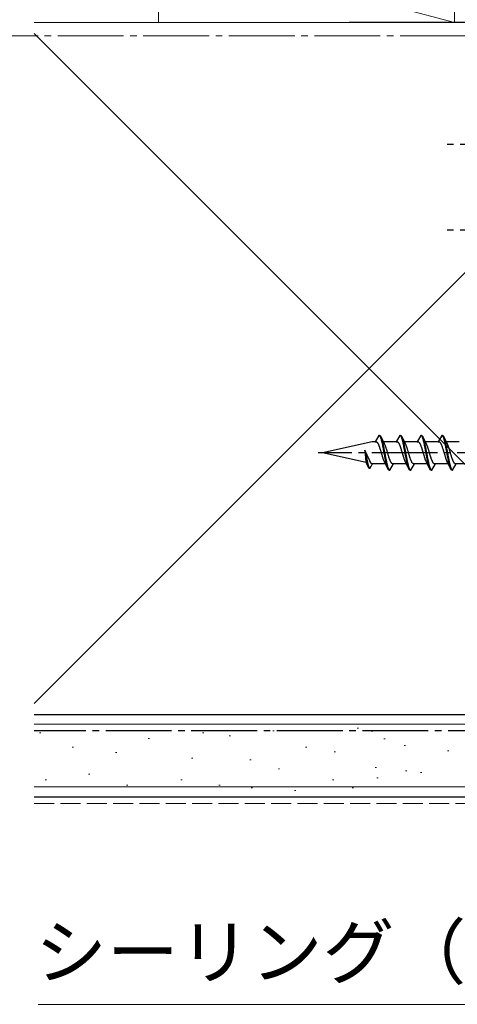
# Model space of a CAD drawing. Extents: x 105 to 1155, y 126 to 1689.
# Drawn here: x 286 to 353, y 558 to 707 of the extents above; entities that cross this region are included whole.
import ezdxf

# ---------------------------------------------------------------- set-up
doc = ezdxf.new("R2010")
doc.units = 0
doc.linetypes.add('YCENTER_1', pattern=[13, 10, -1, 1, -1])
doc.linetypes.add('YHIDDEN_1', pattern=[4, 3, -1])
for name, color, linetype, lineweight in [('YKK_12', 2, 'CONTINUOUS', 13), ('YKK_13', 4, 'CONTINUOUS', 30), ('YKK_D', 6, 'CONTINUOUS', 13), ('YSS_K', 3, 'CONTINUOUS', 13), ('YSS_KE', 3, 'CONTINUOUS', 30)]:
    doc.layers.add(name, color=color, linetype=linetype, lineweight=lineweight)
doc.styles.add('text-b', font='txt')

msp = doc.modelspace()

# ---------------------------------------------------------------- linework, layer by layer
at = {"layer": 'YKK_12', "linetype": 'YCENTER_1'}
msp.add_line((1043.14, 704.94, 0), (245.16, 704.94, 0), dxfattribs=at)
at = {"layer": 'YKK_13', "linetype": 'YCENTER_1'}
for p, q in [((456.28, 688.44), (351.28, 688.44)), ((456.28, 675.44), (351.28, 675.44)), ((453.84, 641.64), (331.69, 641.64))]:
    msp.add_line(p, q, dxfattribs=at)
at = {"layer": 'YKK_13'}
for p, q in [((340.94, 644.29), (340.38, 643.32)), ((340.97, 644.29), (340.94, 644.29)), ((340.94, 644.29), (341.04, 644.29)), ((340.99, 644.29), (340.97, 644.29)), ((341.01, 644.28), (340.99, 644.29)), ((341.03, 644.26), (341.01, 644.28)), ((341.05, 644.24), (341.03, 644.26)), ((341.04, 644.29), (341.06, 644.29)), ((341.08, 644.21), (341.05, 644.24)), ((341.06, 644.29), (341.08, 644.28)), ((341.08, 644.28), (341.11, 644.26)), ((341.1, 644.18), (341.08, 644.21)), ((341.12, 644.14), (341.1, 644.18)), ((341.11, 644.26), (341.13, 644.24)), ((341.14, 644.1), (341.12, 644.14)), ((341.13, 644.24), (341.15, 644.22)), ((341.17, 644.05), (341.14, 644.1)), ((341.15, 644.22), (341.17, 644.19)), ((341.17, 644.19), (341.19, 644.15)), ((341.19, 644), (341.17, 644.05)), ((341.19, 644.15), (341.22, 644.11)), ((341.22, 644.11), (341.24, 644.06)), ((341.23, 644.08), (341.51, 643.53)), ((341.24, 644.06), (341.26, 644.01)), ((344.12, 644.29), (343.56, 643.32)), ((344.15, 644.29), (344.12, 644.29)), ((344.12, 644.29), (344.22, 644.29)), ((344.17, 644.29), (344.15, 644.29)), ((344.19, 644.28), (344.17, 644.29)), ((344.21, 644.26), (344.19, 644.28)), ((344.23, 644.24), (344.21, 644.26)), ((344.22, 644.29), (344.24, 644.29)), ((344.26, 644.21), (344.23, 644.24)), ((344.24, 644.29), (344.26, 644.28)), ((344.26, 644.28), (344.29, 644.26)), ((344.28, 644.18), (344.26, 644.21)), ((344.3, 644.14), (344.28, 644.18)), ((344.29, 644.26), (344.31, 644.24)), ((344.32, 644.1), (344.3, 644.14)), ((344.31, 644.24), (344.33, 644.22)), ((344.35, 644.05), (344.32, 644.1)), ((344.33, 644.22), (344.35, 644.19)), ((344.35, 644.19), (344.37, 644.15)), ((344.37, 644), (344.35, 644.05)), ((344.37, 644.15), (344.4, 644.11)), ((344.4, 644.11), (344.42, 644.06)), ((344.41, 644.08), (344.69, 643.53)), ((344.42, 644.06), (344.44, 644.01)), ((347.3, 644.29), (346.74, 643.32)), ((347.33, 644.29), (347.3, 644.29)), ((347.3, 644.29), (347.4, 644.29)), ((347.35, 644.29), (347.33, 644.29)), ((347.37, 644.28), (347.35, 644.29)), ((347.39, 644.26), (347.37, 644.28)), ((347.41, 644.24), (347.39, 644.26)), ((347.4, 644.29), (347.42, 644.29)), ((347.44, 644.21), (347.41, 644.24)), ((347.42, 644.29), (347.44, 644.28)), ((347.44, 644.28), (347.47, 644.26)), ((347.46, 644.18), (347.44, 644.21)), ((347.48, 644.14), (347.46, 644.18)), ((347.47, 644.26), (347.49, 644.24)), ((347.5, 644.1), (347.48, 644.14)), ((347.49, 644.24), (347.51, 644.22)), ((347.53, 644.05), (347.5, 644.1)), ((347.51, 644.22), (347.53, 644.19)), ((347.53, 644.19), (347.55, 644.15)), ((347.55, 644), (347.53, 644.05)), ((347.55, 644.15), (347.58, 644.11)), ((347.58, 644.11), (347.6, 644.06)), ((347.59, 644.08), (347.87, 643.53)), ((347.6, 644.06), (347.62, 644.01)), ((350.48, 644.29), (349.92, 643.32)), ((350.51, 644.29), (350.48, 644.29)), ((350.48, 644.29), (350.58, 644.29)), ((350.53, 644.29), (350.51, 644.29)), ((350.55, 644.28), (350.53, 644.29)), ((350.57, 644.26), (350.55, 644.28)), ((350.59, 644.24), (350.57, 644.26)), ((350.58, 644.29), (350.6, 644.29)), ((350.62, 644.21), (350.59, 644.24)), ((350.6, 644.29), (350.62, 644.28)), ((350.62, 644.28), (350.65, 644.26)), ((350.64, 644.18), (350.62, 644.21)), ((350.66, 644.14), (350.64, 644.18)), ((350.65, 644.26), (350.67, 644.24)), ((350.68, 644.1), (350.66, 644.14)), ((350.67, 644.24), (350.69, 644.22)), ((350.71, 644.05), (350.68, 644.1)), ((350.69, 644.22), (350.71, 644.19)), ((350.71, 644.19), (350.73, 644.15)), ((350.73, 644), (350.71, 644.05)), ((350.73, 644.15), (350.76, 644.11)), ((350.76, 644.11), (350.78, 644.06)), ((350.77, 644.08), (351.05, 643.53)), ((350.78, 644.06), (350.8, 644.01)), ((339.89, 643.32), (332.34, 641.64)), ((340.38, 643.32), (339.89, 643.32)), ((340.38, 643.32), (340.51, 643.32)), ((340.51, 643.32), (340.54, 643.32)), ((340.54, 643.32), (340.56, 643.31)), ((340.56, 643.31), (340.58, 643.3)), ((340.58, 643.3), (340.6, 643.29)), ((340.6, 643.29), (340.62, 643.27)), ((340.62, 643.27), (340.65, 643.25)), ((340.65, 643.25), (340.67, 643.23)), ((340.67, 643.23), (340.69, 643.2)), ((340.69, 643.2), (340.71, 643.17)), ((340.71, 643.17), (340.73, 643.14)), ((340.73, 643.14), (340.76, 643.1)), ((340.76, 643.1), (340.78, 643.07)), ((340.78, 643.07), (340.8, 643.02)), ((340.8, 643.02), (340.82, 642.98)), ((340.82, 642.98), (340.85, 642.93)), ((340.85, 642.93), (340.87, 642.89)), ((340.87, 642.89), (340.89, 642.83)), ((340.89, 642.83), (340.91, 642.78)), ((340.91, 642.78), (340.93, 642.72)), ((340.93, 642.72), (340.96, 642.66)), ((340.96, 642.66), (340.98, 642.6)), ((340.98, 642.6), (341, 642.54)), ((341.21, 643.94), (341.19, 644)), ((341.23, 643.88), (341.21, 643.94)), ((341.25, 643.82), (341.23, 643.88)), ((341.28, 643.75), (341.25, 643.82)), ((341.26, 644.01), (341.28, 643.95)), ((341.28, 643.95), (341.31, 643.89)), ((341.3, 643.67), (341.28, 643.75)), ((341.32, 643.59), (341.3, 643.67)), ((341.31, 643.89), (341.33, 643.83)), ((341.34, 643.51), (341.32, 643.59)), ((341.33, 643.83), (341.35, 643.76)), ((341.36, 643.42), (341.34, 643.51)), ((341.35, 643.76), (341.37, 643.69)), ((341.39, 643.33), (341.36, 643.42)), ((341.37, 643.69), (341.39, 643.61)), ((341.39, 643.61), (341.42, 643.53)), ((341.41, 643.24), (341.39, 643.33)), ((341.43, 643.14), (341.41, 643.24)), ((341.42, 643.53), (341.44, 643.44)), ((341.45, 643.04), (341.43, 643.14)), ((341.44, 643.44), (341.46, 643.35)), ((341.47, 642.94), (341.45, 643.04)), ((341.46, 643.35), (341.48, 643.26)), ((341.5, 642.84), (341.47, 642.94)), ((341.48, 643.26), (341.5, 643.16)), ((341.5, 643.16), (341.53, 643.06)), ((341.52, 642.73), (341.5, 642.84)), ((341.51, 643.53), (341.62, 643.31)), ((341.54, 642.62), (341.52, 642.73)), ((341.53, 643.06), (341.55, 642.96)), ((341.56, 642.51), (341.54, 642.62)), ((341.55, 642.96), (341.57, 642.86)), ((341.57, 642.86), (341.59, 642.75)), ((341.59, 642.75), (341.61, 642.64)), ((341.61, 642.64), (341.64, 642.53)), ((343.56, 643.32), (341.62, 643.32)), ((341.62, 643.31), (341.7, 643.17)), ((341.7, 643.17), (341.76, 643.06)), ((341.78, 643.02), (341.76, 643.06)), ((341.8, 642.97), (341.78, 643.02)), ((341.82, 642.93), (341.8, 642.97)), ((341.85, 642.88), (341.82, 642.93)), ((341.87, 642.82), (341.85, 642.88)), ((341.89, 642.77), (341.87, 642.82)), ((341.91, 642.71), (341.89, 642.77)), ((341.93, 642.65), (341.91, 642.71)), ((341.96, 642.59), (341.93, 642.65)), ((341.98, 642.53), (341.96, 642.59)), ((343.56, 643.32), (343.69, 643.32)), ((343.69, 643.32), (343.72, 643.32)), ((343.72, 643.32), (343.74, 643.31)), ((343.74, 643.31), (343.76, 643.3)), ((343.76, 643.3), (343.78, 643.29)), ((343.78, 643.29), (343.8, 643.27)), ((343.8, 643.27), (343.83, 643.25)), ((343.83, 643.25), (343.85, 643.23)), ((343.85, 643.23), (343.87, 643.2)), ((343.87, 643.2), (343.89, 643.17)), ((343.89, 643.17), (343.91, 643.14)), ((343.91, 643.14), (343.94, 643.1)), ((343.94, 643.1), (343.96, 643.07)), ((343.96, 643.07), (343.98, 643.02)), ((343.98, 643.02), (344, 642.98)), ((344, 642.98), (344.03, 642.93)), ((344.03, 642.93), (344.05, 642.89)), ((344.05, 642.89), (344.07, 642.83)), ((344.07, 642.83), (344.09, 642.78)), ((344.09, 642.78), (344.11, 642.72)), ((344.11, 642.72), (344.14, 642.66)), ((344.14, 642.66), (344.16, 642.6)), ((344.16, 642.6), (344.18, 642.54)), ((344.39, 643.94), (344.37, 644)), ((344.41, 643.88), (344.39, 643.94)), ((344.43, 643.82), (344.41, 643.88)), ((344.46, 643.75), (344.43, 643.82)), ((344.44, 644.01), (344.46, 643.95)), ((344.46, 643.95), (344.49, 643.89)), ((344.48, 643.67), (344.46, 643.75)), ((344.5, 643.59), (344.48, 643.67)), ((344.49, 643.89), (344.51, 643.83)), ((344.52, 643.51), (344.5, 643.59)), ((344.51, 643.83), (344.53, 643.76)), ((344.54, 643.42), (344.52, 643.51)), ((344.53, 643.76), (344.55, 643.69)), ((344.57, 643.33), (344.54, 643.42)), ((344.55, 643.69), (344.57, 643.61)), ((344.57, 643.61), (344.6, 643.53)), ((344.59, 643.24), (344.57, 643.33)), ((344.61, 643.14), (344.59, 643.24)), ((344.6, 643.53), (344.62, 643.44)), ((344.63, 643.04), (344.61, 643.14)), ((344.62, 643.44), (344.64, 643.35)), ((344.65, 642.94), (344.63, 643.04)), ((344.64, 643.35), (344.66, 643.26)), ((344.68, 642.84), (344.65, 642.94)), ((344.66, 643.26), (344.68, 643.16)), ((344.68, 643.16), (344.71, 643.06)), ((344.7, 642.73), (344.68, 642.84)), ((344.69, 643.53), (344.8, 643.31)), ((344.72, 642.62), (344.7, 642.73)), ((344.71, 643.06), (344.73, 642.96)), ((344.74, 642.51), (344.72, 642.62)), ((344.73, 642.96), (344.75, 642.86)), ((344.75, 642.86), (344.77, 642.75)), ((344.77, 642.75), (344.79, 642.64)), ((344.79, 642.64), (344.82, 642.53)), ((346.74, 643.32), (344.8, 643.32)), ((344.8, 643.31), (344.88, 643.17)), ((344.88, 643.17), (344.94, 643.06)), ((344.96, 643.02), (344.94, 643.06)), ((344.98, 642.97), (344.96, 643.02)), ((345, 642.93), (344.98, 642.97)), ((345.03, 642.88), (345, 642.93)), ((345.05, 642.82), (345.03, 642.88)), ((345.07, 642.77), (345.05, 642.82)), ((345.09, 642.71), (345.07, 642.77)), ((345.11, 642.65), (345.09, 642.71)), ((345.14, 642.59), (345.11, 642.65)), ((345.16, 642.53), (345.14, 642.59)), ((346.74, 643.32), (346.87, 643.32)), ((346.87, 643.32), (346.9, 643.32)), ((346.9, 643.32), (346.92, 643.31)), ((346.92, 643.31), (346.94, 643.3)), ((346.94, 643.3), (346.96, 643.29)), ((346.96, 643.29), (346.98, 643.27)), ((346.98, 643.27), (347.01, 643.25)), ((347.01, 643.25), (347.03, 643.23)), ((347.03, 643.23), (347.05, 643.2)), ((347.05, 643.2), (347.07, 643.17)), ((347.07, 643.17), (347.09, 643.14)), ((347.09, 643.14), (347.12, 643.1)), ((347.12, 643.1), (347.14, 643.07)), ((347.14, 643.07), (347.16, 643.02)), ((347.16, 643.02), (347.18, 642.98)), ((347.18, 642.98), (347.21, 642.93)), ((347.21, 642.93), (347.23, 642.89)), ((347.23, 642.89), (347.25, 642.83)), ((347.25, 642.83), (347.27, 642.78)), ((347.27, 642.78), (347.29, 642.72)), ((347.29, 642.72), (347.32, 642.66)), ((347.32, 642.66), (347.34, 642.6)), ((347.34, 642.6), (347.36, 642.54)), ((347.57, 643.94), (347.55, 644)), ((347.59, 643.88), (347.57, 643.94)), ((347.61, 643.82), (347.59, 643.88)), ((347.64, 643.75), (347.61, 643.82)), ((347.62, 644.01), (347.64, 643.95)), ((347.64, 643.95), (347.67, 643.89)), ((347.66, 643.67), (347.64, 643.75)), ((347.68, 643.59), (347.66, 643.67)), ((347.67, 643.89), (347.69, 643.83)), ((347.7, 643.51), (347.68, 643.59)), ((347.69, 643.83), (347.71, 643.76)), ((347.72, 643.42), (347.7, 643.51)), ((347.71, 643.76), (347.73, 643.69)), ((347.75, 643.33), (347.72, 643.42)), ((347.73, 643.69), (347.75, 643.61)), ((347.75, 643.61), (347.78, 643.53)), ((347.77, 643.24), (347.75, 643.33)), ((347.79, 643.14), (347.77, 643.24)), ((347.78, 643.53), (347.8, 643.44)), ((347.81, 643.04), (347.79, 643.14)), ((347.8, 643.44), (347.82, 643.35)), ((347.83, 642.94), (347.81, 643.04)), ((347.82, 643.35), (347.84, 643.26)), ((347.86, 642.84), (347.83, 642.94)), ((347.84, 643.26), (347.86, 643.16)), ((347.86, 643.16), (347.89, 643.06)), ((347.88, 642.73), (347.86, 642.84)), ((347.87, 643.53), (347.98, 643.31)), ((347.9, 642.62), (347.88, 642.73)), ((347.89, 643.06), (347.91, 642.96)), ((347.92, 642.51), (347.9, 642.62)), ((347.91, 642.96), (347.93, 642.86)), ((347.93, 642.86), (347.95, 642.75)), ((347.95, 642.75), (347.97, 642.64)), ((347.97, 642.64), (348, 642.53)), ((349.92, 643.32), (347.98, 643.32)), ((347.98, 643.31), (348.06, 643.17)), ((348.06, 643.17), (348.12, 643.06)), ((348.14, 643.02), (348.12, 643.06)), ((348.16, 642.97), (348.14, 643.02)), ((348.18, 642.93), (348.16, 642.97)), ((348.21, 642.88), (348.18, 642.93)), ((348.23, 642.82), (348.21, 642.88)), ((348.25, 642.77), (348.23, 642.82)), ((348.27, 642.71), (348.25, 642.77)), ((348.29, 642.65), (348.27, 642.71)), ((348.32, 642.59), (348.29, 642.65)), ((348.34, 642.53), (348.32, 642.59)), ((349.92, 643.32), (350.05, 643.32)), ((350.05, 643.32), (350.08, 643.32)), ((350.08, 643.32), (350.1, 643.31)), ((350.1, 643.31), (350.12, 643.3)), ((350.12, 643.3), (350.14, 643.29)), ((350.14, 643.29), (350.16, 643.27)), ((350.16, 643.27), (350.19, 643.25)), ((350.19, 643.25), (350.21, 643.23)), ((350.21, 643.23), (350.23, 643.2)), ((350.23, 643.2), (350.25, 643.17)), ((350.25, 643.17), (350.27, 643.14)), ((350.27, 643.14), (350.3, 643.1)), ((350.3, 643.1), (350.32, 643.07)), ((350.32, 643.07), (350.34, 643.02)), ((350.34, 643.02), (350.36, 642.98)), ((350.36, 642.98), (350.39, 642.93)), ((350.39, 642.93), (350.41, 642.89)), ((350.41, 642.89), (350.43, 642.83)), ((350.43, 642.83), (350.45, 642.78)), ((350.45, 642.78), (350.47, 642.72)), ((350.47, 642.72), (350.5, 642.66)), ((350.5, 642.66), (350.52, 642.6)), ((350.52, 642.6), (350.54, 642.54)), ((350.75, 643.94), (350.73, 644)), ((350.77, 643.88), (350.75, 643.94)), ((350.79, 643.82), (350.77, 643.88)), ((350.82, 643.75), (350.79, 643.82)), ((350.8, 644.01), (350.82, 643.95)), ((350.82, 643.95), (350.85, 643.89)), ((350.84, 643.67), (350.82, 643.75)), ((350.86, 643.59), (350.84, 643.67)), ((350.85, 643.89), (350.87, 643.83)), ((350.88, 643.51), (350.86, 643.59)), ((350.87, 643.83), (350.89, 643.76)), ((350.9, 643.42), (350.88, 643.51)), ((350.89, 643.76), (350.91, 643.69)), ((350.93, 643.33), (350.9, 643.42)), ((350.91, 643.69), (350.93, 643.61)), ((350.93, 643.61), (350.96, 643.53)), ((350.95, 643.24), (350.93, 643.33)), ((350.97, 643.14), (350.95, 643.24)), ((350.96, 643.53), (350.98, 643.44)), ((350.99, 643.04), (350.97, 643.14)), ((350.98, 643.44), (351, 643.35)), ((351.01, 642.94), (350.99, 643.04)), ((351, 643.35), (351.02, 643.26)), ((351.04, 642.84), (351.01, 642.94)), ((351.02, 643.26), (351.04, 643.16)), ((351.04, 643.16), (351.07, 643.06)), ((351.06, 642.73), (351.04, 642.84)), ((351.05, 643.53), (351.16, 643.31)), ((351.08, 642.62), (351.06, 642.73)), ((351.07, 643.06), (351.09, 642.96)), ((351.1, 642.51), (351.08, 642.62)), ((351.09, 642.96), (351.11, 642.86)), ((351.11, 642.86), (351.13, 642.75)), ((351.13, 642.75), (351.15, 642.64)), ((351.15, 642.64), (351.18, 642.53)), ((353.1, 643.32), (351.16, 643.32)), ((351.16, 643.31), (351.24, 643.17)), ((351.24, 643.17), (351.3, 643.06)), ((351.32, 643.02), (351.3, 643.06)), ((351.34, 642.97), (351.32, 643.02)), ((351.36, 642.93), (351.34, 642.97)), ((351.39, 642.88), (351.36, 642.93)), ((351.41, 642.82), (351.39, 642.88)), ((351.43, 642.77), (351.41, 642.82)), ((351.45, 642.71), (351.43, 642.77)), ((351.47, 642.65), (351.45, 642.71)), ((351.5, 642.59), (351.47, 642.65)), ((351.52, 642.53), (351.5, 642.59)), ((338.98, 640.17), (332.34, 641.64)), ((339.55, 640.44), (338.79, 642.02)), ((338.79, 642.02), (339.19, 640.24)), ((339.14, 640.22), (338.79, 642.02)), ((338.79, 642.02), (338.96, 640.27)), ((341, 642.54), (341.02, 642.48)), ((341.02, 642.48), (341.04, 642.41)), ((341.04, 642.41), (341.07, 642.34)), ((341.07, 642.34), (341.09, 642.27)), ((341.09, 642.27), (341.11, 642.2)), ((341.11, 642.2), (341.13, 642.13)), ((341.13, 642.13), (341.15, 642.06)), ((341.15, 642.06), (341.18, 641.99)), ((341.18, 641.99), (341.2, 641.91)), ((341.2, 641.91), (341.22, 641.84)), ((341.22, 641.84), (341.24, 641.76)), ((341.24, 641.76), (341.26, 641.69)), ((341.26, 641.69), (341.29, 641.61)), ((341.29, 641.61), (341.31, 641.54)), ((341.31, 641.54), (341.33, 641.46)), ((341.33, 641.46), (341.35, 641.39)), ((341.35, 641.39), (341.38, 641.31)), ((341.38, 641.31), (341.4, 641.24)), ((341.4, 641.24), (341.42, 641.17)), ((341.42, 641.17), (341.44, 641.1)), ((341.44, 641.1), (341.46, 641.03)), ((341.58, 642.4), (341.56, 642.51)), ((341.61, 642.28), (341.58, 642.4)), ((341.63, 642.16), (341.61, 642.28)), ((341.65, 642.05), (341.63, 642.16)), ((341.64, 642.53), (341.66, 642.42)), ((341.67, 641.93), (341.65, 642.05)), ((341.66, 642.42), (341.68, 642.3)), ((341.7, 641.81), (341.67, 641.93)), ((341.68, 642.3), (341.7, 642.19)), ((341.7, 642.19), (341.72, 642.07)), ((341.72, 641.69), (341.7, 641.81)), ((341.72, 642.07), (341.75, 641.95)), ((341.74, 641.57), (341.72, 641.69)), ((341.76, 641.45), (341.74, 641.57)), ((341.75, 641.95), (341.77, 641.83)), ((341.78, 641.34), (341.76, 641.45)), ((341.77, 641.83), (341.79, 641.71)), ((341.81, 641.22), (341.78, 641.34)), ((341.79, 641.71), (341.81, 641.6)), ((341.81, 641.6), (341.84, 641.48)), ((341.83, 641.1), (341.81, 641.22)), ((341.85, 640.99), (341.83, 641.1)), ((341.84, 641.48), (341.86, 641.36)), ((341.86, 641.36), (341.88, 641.24)), ((341.88, 641.24), (341.9, 641.12)), ((341.9, 641.12), (341.92, 641.01)), ((342, 642.46), (341.98, 642.53)), ((342.02, 642.4), (342, 642.46)), ((342.04, 642.33), (342.02, 642.4)), ((342.07, 642.26), (342.04, 642.33)), ((342.09, 642.19), (342.07, 642.26)), ((342.11, 642.12), (342.09, 642.19)), ((342.13, 642.05), (342.11, 642.12)), ((342.16, 641.97), (342.13, 642.05)), ((342.18, 641.9), (342.16, 641.97)), ((342.2, 641.82), (342.18, 641.9)), ((342.22, 641.75), (342.2, 641.82)), ((342.24, 641.67), (342.22, 641.75)), ((342.27, 641.6), (342.24, 641.67)), ((342.29, 641.52), (342.27, 641.6)), ((342.31, 641.45), (342.29, 641.52)), ((342.33, 641.37), (342.31, 641.45)), ((342.35, 641.3), (342.33, 641.37)), ((342.38, 641.23), (342.35, 641.3)), ((342.4, 641.16), (342.38, 641.23)), ((342.42, 641.08), (342.4, 641.16)), ((342.44, 641.01), (342.42, 641.08)), ((344.18, 642.54), (344.2, 642.48)), ((344.2, 642.48), (344.22, 642.41)), ((344.22, 642.41), (344.25, 642.34)), ((344.25, 642.34), (344.27, 642.27)), ((344.27, 642.27), (344.29, 642.2)), ((344.29, 642.2), (344.31, 642.13)), ((344.31, 642.13), (344.33, 642.06)), ((344.33, 642.06), (344.36, 641.99)), ((344.36, 641.99), (344.38, 641.91)), ((344.38, 641.91), (344.4, 641.84)), ((344.4, 641.84), (344.42, 641.76)), ((344.42, 641.76), (344.44, 641.69)), ((344.44, 641.69), (344.47, 641.61)), ((344.47, 641.61), (344.49, 641.54)), ((344.49, 641.54), (344.51, 641.46)), ((344.51, 641.46), (344.53, 641.39)), ((344.53, 641.39), (344.56, 641.31)), ((344.56, 641.31), (344.58, 641.24)), ((344.58, 641.24), (344.6, 641.17)), ((344.6, 641.17), (344.62, 641.1)), ((344.62, 641.1), (344.64, 641.03)), ((344.76, 642.4), (344.74, 642.51)), ((344.79, 642.28), (344.76, 642.4)), ((344.81, 642.16), (344.79, 642.28)), ((344.83, 642.05), (344.81, 642.16)), ((344.82, 642.53), (344.84, 642.42)), ((344.85, 641.93), (344.83, 642.05)), ((344.84, 642.42), (344.86, 642.3)), ((344.88, 641.81), (344.85, 641.93)), ((344.86, 642.3), (344.88, 642.19)), ((344.88, 642.19), (344.9, 642.07)), ((344.9, 641.69), (344.88, 641.81)), ((344.9, 642.07), (344.93, 641.95)), ((344.92, 641.57), (344.9, 641.69)), ((344.94, 641.45), (344.92, 641.57)), ((344.93, 641.95), (344.95, 641.83)), ((344.96, 641.34), (344.94, 641.45)), ((344.95, 641.83), (344.97, 641.71)), ((344.99, 641.22), (344.96, 641.34)), ((344.97, 641.71), (344.99, 641.6)), ((344.99, 641.6), (345.02, 641.48)), ((345.01, 641.1), (344.99, 641.22)), ((345.03, 640.99), (345.01, 641.1)), ((345.02, 641.48), (345.04, 641.36)), ((345.04, 641.36), (345.06, 641.24)), ((345.06, 641.24), (345.08, 641.12)), ((345.08, 641.12), (345.1, 641.01)), ((345.18, 642.46), (345.16, 642.53)), ((345.2, 642.4), (345.18, 642.46)), ((345.22, 642.33), (345.2, 642.4)), ((345.25, 642.26), (345.22, 642.33)), ((345.27, 642.19), (345.25, 642.26)), ((345.29, 642.12), (345.27, 642.19)), ((345.31, 642.05), (345.29, 642.12)), ((345.34, 641.97), (345.31, 642.05)), ((345.36, 641.9), (345.34, 641.97)), ((345.38, 641.82), (345.36, 641.9)), ((345.4, 641.75), (345.38, 641.82)), ((345.42, 641.67), (345.4, 641.75)), ((345.45, 641.6), (345.42, 641.67)), ((345.47, 641.52), (345.45, 641.6)), ((345.49, 641.45), (345.47, 641.52)), ((345.51, 641.37), (345.49, 641.45)), ((345.53, 641.3), (345.51, 641.37)), ((345.56, 641.23), (345.53, 641.3)), ((345.58, 641.16), (345.56, 641.23)), ((345.6, 641.08), (345.58, 641.16)), ((345.62, 641.01), (345.6, 641.08)), ((347.36, 642.54), (347.38, 642.48)), ((347.38, 642.48), (347.4, 642.41)), ((347.4, 642.41), (347.43, 642.34)), ((347.43, 642.34), (347.45, 642.27)), ((347.45, 642.27), (347.47, 642.2)), ((347.47, 642.2), (347.49, 642.13)), ((347.49, 642.13), (347.51, 642.06)), ((347.51, 642.06), (347.54, 641.99)), ((347.54, 641.99), (347.56, 641.91)), ((347.56, 641.91), (347.58, 641.84)), ((347.58, 641.84), (347.6, 641.76)), ((347.6, 641.76), (347.62, 641.69)), ((347.62, 641.69), (347.65, 641.61)), ((347.65, 641.61), (347.67, 641.54)), ((347.67, 641.54), (347.69, 641.46)), ((347.69, 641.46), (347.71, 641.39)), ((347.71, 641.39), (347.74, 641.31)), ((347.74, 641.31), (347.76, 641.24)), ((347.76, 641.24), (347.78, 641.17)), ((347.78, 641.17), (347.8, 641.1)), ((347.8, 641.1), (347.82, 641.03)), ((347.94, 642.4), (347.92, 642.51)), ((347.97, 642.28), (347.94, 642.4)), ((347.99, 642.16), (347.97, 642.28)), ((348.01, 642.05), (347.99, 642.16)), ((348, 642.53), (348.02, 642.42)), ((348.03, 641.93), (348.01, 642.05)), ((348.02, 642.42), (348.04, 642.3)), ((348.06, 641.81), (348.03, 641.93)), ((348.04, 642.3), (348.06, 642.19)), ((348.06, 642.19), (348.08, 642.07)), ((348.08, 641.69), (348.06, 641.81)), ((348.08, 642.07), (348.11, 641.95)), ((348.1, 641.57), (348.08, 641.69)), ((348.12, 641.45), (348.1, 641.57)), ((348.11, 641.95), (348.13, 641.83)), ((348.14, 641.34), (348.12, 641.45)), ((348.13, 641.83), (348.15, 641.71)), ((348.17, 641.22), (348.14, 641.34)), ((348.15, 641.71), (348.17, 641.6)), ((348.17, 641.6), (348.2, 641.48)), ((348.19, 641.1), (348.17, 641.22)), ((348.21, 640.99), (348.19, 641.1)), ((348.2, 641.48), (348.22, 641.36)), ((348.22, 641.36), (348.24, 641.24)), ((348.24, 641.24), (348.26, 641.12)), ((348.26, 641.12), (348.28, 641.01)), ((348.36, 642.46), (348.34, 642.53)), ((348.38, 642.4), (348.36, 642.46)), ((348.4, 642.33), (348.38, 642.4)), ((348.43, 642.26), (348.4, 642.33)), ((348.45, 642.19), (348.43, 642.26)), ((348.47, 642.12), (348.45, 642.19)), ((348.49, 642.05), (348.47, 642.12)), ((348.52, 641.97), (348.49, 642.05)), ((348.54, 641.9), (348.52, 641.97)), ((348.56, 641.82), (348.54, 641.9)), ((348.58, 641.75), (348.56, 641.82)), ((348.6, 641.67), (348.58, 641.75)), ((348.63, 641.6), (348.6, 641.67)), ((348.65, 641.52), (348.63, 641.6)), ((348.67, 641.45), (348.65, 641.52)), ((348.69, 641.37), (348.67, 641.45)), ((348.71, 641.3), (348.69, 641.37)), ((348.74, 641.23), (348.71, 641.3)), ((348.76, 641.16), (348.74, 641.23)), ((348.78, 641.08), (348.76, 641.16)), ((348.8, 641.01), (348.78, 641.08)), ((350.54, 642.54), (350.56, 642.48)), ((350.56, 642.48), (350.58, 642.41)), ((350.58, 642.41), (350.61, 642.34)), ((350.61, 642.34), (350.63, 642.27)), ((350.63, 642.27), (350.65, 642.2)), ((350.65, 642.2), (350.67, 642.13)), ((350.67, 642.13), (350.69, 642.06)), ((350.69, 642.06), (350.72, 641.99)), ((350.72, 641.99), (350.74, 641.91)), ((350.74, 641.91), (350.76, 641.84)), ((350.76, 641.84), (350.78, 641.76)), ((350.78, 641.76), (350.8, 641.69)), ((350.8, 641.69), (350.83, 641.61)), ((350.83, 641.61), (350.85, 641.54)), ((350.85, 641.54), (350.87, 641.46)), ((350.87, 641.46), (350.89, 641.39)), ((350.89, 641.39), (350.92, 641.31)), ((350.92, 641.31), (350.94, 641.24)), ((350.94, 641.24), (350.96, 641.17)), ((350.96, 641.17), (350.98, 641.1)), ((350.98, 641.1), (351, 641.03)), ((351.12, 642.4), (351.1, 642.51)), ((351.15, 642.28), (351.12, 642.4)), ((351.17, 642.16), (351.15, 642.28)), ((351.19, 642.05), (351.17, 642.16)), ((351.18, 642.53), (351.2, 642.42)), ((351.21, 641.93), (351.19, 642.05)), ((351.2, 642.42), (351.22, 642.3)), ((351.24, 641.81), (351.21, 641.93)), ((351.22, 642.3), (351.24, 642.19)), ((351.24, 642.19), (351.26, 642.07)), ((351.26, 641.69), (351.24, 641.81)), ((351.26, 642.07), (351.29, 641.95)), ((351.28, 641.57), (351.26, 641.69)), ((351.3, 641.45), (351.28, 641.57)), ((351.29, 641.95), (351.31, 641.83)), ((351.32, 641.34), (351.3, 641.45)), ((351.31, 641.83), (351.33, 641.71)), ((351.35, 641.22), (351.32, 641.34)), ((351.33, 641.71), (351.35, 641.6)), ((351.35, 641.6), (351.38, 641.48)), ((351.37, 641.1), (351.35, 641.22)), ((351.39, 640.99), (351.37, 641.1)), ((351.38, 641.48), (351.4, 641.36)), ((351.4, 641.36), (351.42, 641.24)), ((351.42, 641.24), (351.44, 641.12)), ((351.44, 641.12), (351.46, 641.01)), ((351.54, 642.46), (351.52, 642.53)), ((351.56, 642.4), (351.54, 642.46)), ((351.58, 642.33), (351.56, 642.4)), ((351.61, 642.26), (351.58, 642.33)), ((351.63, 642.19), (351.61, 642.26)), ((351.65, 642.12), (351.63, 642.19)), ((351.67, 642.05), (351.65, 642.12)), ((351.7, 641.97), (351.67, 642.05)), ((351.72, 641.9), (351.7, 641.97)), ((351.74, 641.82), (351.72, 641.9)), ((351.76, 641.75), (351.74, 641.82)), ((351.78, 641.67), (351.76, 641.75)), ((351.81, 641.6), (351.78, 641.67)), ((351.83, 641.52), (351.81, 641.6)), ((351.85, 641.45), (351.83, 641.52)), ((351.87, 641.37), (351.85, 641.45)), ((351.89, 641.3), (351.87, 641.37)), ((351.92, 641.23), (351.89, 641.3)), ((351.94, 641.16), (351.92, 641.23)), ((351.96, 641.08), (351.94, 641.16)), ((351.98, 641.01), (351.96, 641.08)), ((338.97, 640.18), (338.99, 640.16)), ((339.03, 640.08), (338.99, 640.16)), ((339.08, 639.97), (339.03, 640.08)), ((339.16, 639.81), (339.08, 639.97)), ((339.15, 640.15), (339.14, 640.22)), ((339.17, 640.08), (339.15, 640.15)), ((339.36, 639.43), (339.16, 639.81)), ((339.18, 640.01), (339.17, 640.08)), ((339.2, 639.95), (339.18, 640.01)), ((339.19, 640.24), (339.2, 640.17)), ((339.2, 640.17), (339.22, 640.09)), ((339.21, 639.88), (339.2, 639.95)), ((339.23, 639.82), (339.21, 639.88)), ((339.22, 640.09), (339.24, 640.03)), ((339.25, 639.76), (339.23, 639.82)), ((339.24, 640.03), (339.25, 639.96)), ((339.25, 639.96), (339.27, 639.89)), ((339.26, 639.71), (339.25, 639.76)), ((339.28, 639.65), (339.26, 639.71)), ((339.27, 639.89), (339.28, 639.83)), ((339.28, 639.83), (339.3, 639.77)), ((339.29, 639.6), (339.28, 639.65)), ((339.31, 639.56), (339.29, 639.6)), ((339.3, 639.77), (339.31, 639.72)), ((339.31, 639.72), (339.33, 639.66)), ((339.32, 639.51), (339.31, 639.56)), ((339.33, 639.66), (339.35, 639.61)), ((339.35, 639.61), (339.36, 639.57)), ((339.36, 639.57), (339.38, 639.52)), ((339.57, 640.39), (339.55, 640.44)), ((339.59, 640.35), (339.57, 640.39)), ((339.57, 639.27), (339.97, 639.97)), ((339.61, 640.32), (339.59, 640.35)), ((339.62, 640.28), (339.61, 640.32)), ((339.64, 640.24), (339.62, 640.28)), ((339.65, 640.21), (339.64, 640.24)), ((339.67, 640.18), (339.65, 640.21)), ((339.69, 640.15), (339.67, 640.18)), ((339.7, 640.12), (339.69, 640.15)), ((339.72, 640.1), (339.7, 640.12)), ((339.73, 640.07), (339.72, 640.1)), ((339.75, 640.05), (339.73, 640.07)), ((339.76, 640.03), (339.75, 640.05)), ((339.78, 640.02), (339.76, 640.03)), ((339.8, 640), (339.78, 640.02)), ((339.81, 639.99), (339.8, 640)), ((339.83, 639.98), (339.81, 639.99)), ((339.84, 639.98), (339.83, 639.98)), ((339.86, 639.97), (339.84, 639.98)), ((339.87, 639.97), (339.86, 639.97)), ((339.97, 639.97), (339.87, 639.97)), ((341.91, 639.97), (339.97, 639.97)), ((341.46, 641.03), (341.49, 640.96)), ((341.49, 640.96), (341.51, 640.89)), ((341.51, 640.89), (341.53, 640.82)), ((341.53, 640.82), (341.55, 640.76)), ((341.55, 640.76), (341.57, 640.7)), ((341.57, 640.7), (341.6, 640.63)), ((341.6, 640.63), (341.62, 640.58)), ((341.62, 640.58), (341.64, 640.52)), ((341.64, 640.52), (341.66, 640.46)), ((341.66, 640.46), (341.68, 640.41)), ((341.68, 640.41), (341.71, 640.36)), ((341.71, 640.36), (341.73, 640.32)), ((341.73, 640.32), (341.75, 640.27)), ((341.75, 640.27), (341.77, 640.23)), ((341.83, 640.12), (341.77, 640.23)), ((341.91, 639.98), (341.83, 640.12)), ((341.87, 640.87), (341.85, 640.99)), ((341.89, 640.76), (341.87, 640.87)), ((341.92, 640.65), (341.89, 640.76)), ((342.02, 639.75), (341.91, 639.98)), ((341.92, 641.01), (341.95, 640.89)), ((341.94, 640.54), (341.92, 640.65)), ((341.96, 640.43), (341.94, 640.54)), ((341.95, 640.89), (341.97, 640.78)), ((341.98, 640.33), (341.96, 640.43)), ((341.97, 640.78), (341.99, 640.67)), ((342, 640.22), (341.98, 640.33)), ((341.99, 640.67), (342.01, 640.56)), ((342.03, 640.13), (342, 640.22)), ((342.01, 640.56), (342.03, 640.45)), ((342.3, 639.21), (342.02, 639.75)), ((342.03, 640.45), (342.06, 640.35)), ((342.05, 640.03), (342.03, 640.13)), ((342.07, 639.94), (342.05, 640.03)), ((342.06, 640.35), (342.08, 640.24)), ((342.09, 639.85), (342.07, 639.94)), ((342.08, 640.24), (342.1, 640.14)), ((342.11, 639.76), (342.09, 639.85)), ((342.1, 640.14), (342.12, 640.05)), ((342.14, 639.68), (342.11, 639.76)), ((342.12, 640.05), (342.14, 639.95)), ((342.14, 639.95), (342.17, 639.86)), ((342.16, 639.6), (342.14, 639.68)), ((342.18, 639.53), (342.16, 639.6)), ((342.17, 639.86), (342.19, 639.78)), ((342.19, 639.78), (342.21, 639.7)), ((342.21, 639.7), (342.23, 639.62)), ((342.23, 639.62), (342.25, 639.54)), ((342.46, 640.94), (342.44, 641.01)), ((342.49, 640.88), (342.46, 640.94)), ((342.51, 640.81), (342.49, 640.88)), ((342.53, 640.75), (342.51, 640.81)), ((342.55, 640.68), (342.53, 640.75)), ((342.57, 640.62), (342.55, 640.68)), ((342.6, 640.57), (342.57, 640.62)), ((342.59, 638.99), (343.15, 639.97)), ((342.62, 640.51), (342.6, 640.57)), ((342.64, 640.45), (342.62, 640.51)), ((342.66, 640.4), (342.64, 640.45)), ((342.69, 640.35), (342.66, 640.4)), ((342.71, 640.31), (342.69, 640.35)), ((342.73, 640.26), (342.71, 640.31)), ((342.75, 640.22), (342.73, 640.26)), ((342.77, 640.18), (342.75, 640.22)), ((342.8, 640.15), (342.77, 640.18)), ((342.82, 640.12), (342.8, 640.15)), ((342.84, 640.09), (342.82, 640.12)), ((342.86, 640.06), (342.84, 640.09)), ((342.88, 640.04), (342.86, 640.06)), ((342.91, 640.02), (342.88, 640.04)), ((342.93, 640), (342.91, 640.02)), ((342.95, 639.99), (342.93, 640)), ((342.97, 639.98), (342.95, 639.99)), ((342.99, 639.97), (342.97, 639.98)), ((343.02, 639.97), (342.99, 639.97)), ((343.15, 639.97), (343.02, 639.97)), ((345.09, 639.97), (343.15, 639.97)), ((344.64, 641.03), (344.67, 640.96)), ((344.67, 640.96), (344.69, 640.89)), ((344.69, 640.89), (344.71, 640.82)), ((344.71, 640.82), (344.73, 640.76)), ((344.73, 640.76), (344.75, 640.7)), ((344.75, 640.7), (344.78, 640.63)), ((344.78, 640.63), (344.8, 640.58)), ((344.8, 640.58), (344.82, 640.52)), ((344.82, 640.52), (344.84, 640.46)), ((344.84, 640.46), (344.86, 640.41)), ((344.86, 640.41), (344.89, 640.36)), ((344.89, 640.36), (344.91, 640.32)), ((344.91, 640.32), (344.93, 640.27)), ((344.93, 640.27), (344.95, 640.23)), ((345.01, 640.12), (344.95, 640.23)), ((345.09, 639.98), (345.01, 640.12)), ((345.05, 640.87), (345.03, 640.99)), ((345.07, 640.76), (345.05, 640.87)), ((345.1, 640.65), (345.07, 640.76)), ((345.2, 639.75), (345.09, 639.98)), ((345.1, 641.01), (345.13, 640.89)), ((345.12, 640.54), (345.1, 640.65)), ((345.14, 640.43), (345.12, 640.54)), ((345.13, 640.89), (345.15, 640.78)), ((345.16, 640.33), (345.14, 640.43)), ((345.15, 640.78), (345.17, 640.67)), ((345.18, 640.22), (345.16, 640.33)), ((345.17, 640.67), (345.19, 640.56)), ((345.21, 640.13), (345.18, 640.22)), ((345.19, 640.56), (345.21, 640.45)), ((345.48, 639.21), (345.2, 639.75)), ((345.21, 640.45), (345.24, 640.35)), ((345.23, 640.03), (345.21, 640.13)), ((345.25, 639.94), (345.23, 640.03)), ((345.24, 640.35), (345.26, 640.24)), ((345.27, 639.85), (345.25, 639.94)), ((345.26, 640.24), (345.28, 640.14)), ((345.29, 639.76), (345.27, 639.85)), ((345.28, 640.14), (345.3, 640.05)), ((345.32, 639.68), (345.29, 639.76)), ((345.3, 640.05), (345.32, 639.95)), ((345.32, 639.95), (345.35, 639.86)), ((345.34, 639.6), (345.32, 639.68)), ((345.36, 639.53), (345.34, 639.6)), ((345.35, 639.86), (345.37, 639.78)), ((345.37, 639.78), (345.39, 639.7)), ((345.39, 639.7), (345.41, 639.62)), ((345.41, 639.62), (345.43, 639.54)), ((345.64, 640.94), (345.62, 641.01)), ((345.67, 640.88), (345.64, 640.94)), ((345.69, 640.81), (345.67, 640.88)), ((345.71, 640.75), (345.69, 640.81)), ((345.73, 640.68), (345.71, 640.75)), ((345.75, 640.62), (345.73, 640.68)), ((345.78, 640.57), (345.75, 640.62)), ((345.77, 638.99), (346.33, 639.97)), ((345.8, 640.51), (345.78, 640.57)), ((345.82, 640.45), (345.8, 640.51)), ((345.84, 640.4), (345.82, 640.45)), ((345.87, 640.35), (345.84, 640.4)), ((345.89, 640.31), (345.87, 640.35)), ((345.91, 640.26), (345.89, 640.31)), ((345.93, 640.22), (345.91, 640.26)), ((345.95, 640.18), (345.93, 640.22)), ((345.98, 640.15), (345.95, 640.18)), ((346, 640.12), (345.98, 640.15)), ((346.02, 640.09), (346, 640.12)), ((346.04, 640.06), (346.02, 640.09)), ((346.06, 640.04), (346.04, 640.06)), ((346.09, 640.02), (346.06, 640.04)), ((346.11, 640), (346.09, 640.02)), ((346.13, 639.99), (346.11, 640)), ((346.15, 639.98), (346.13, 639.99)), ((346.17, 639.97), (346.15, 639.98)), ((346.2, 639.97), (346.17, 639.97)), ((346.33, 639.97), (346.2, 639.97)), ((348.27, 639.97), (346.33, 639.97)), ((347.82, 641.03), (347.85, 640.96)), ((347.85, 640.96), (347.87, 640.89)), ((347.87, 640.89), (347.89, 640.82)), ((347.89, 640.82), (347.91, 640.76)), ((347.91, 640.76), (347.93, 640.7)), ((347.93, 640.7), (347.96, 640.63)), ((347.96, 640.63), (347.98, 640.58)), ((347.98, 640.58), (348, 640.52)), ((348, 640.52), (348.02, 640.46)), ((348.02, 640.46), (348.04, 640.41)), ((348.04, 640.41), (348.07, 640.36)), ((348.07, 640.36), (348.09, 640.32)), ((348.09, 640.32), (348.11, 640.27)), ((348.11, 640.27), (348.13, 640.23)), ((348.19, 640.12), (348.13, 640.23)), ((348.27, 639.98), (348.19, 640.12)), ((348.23, 640.87), (348.21, 640.99)), ((348.25, 640.76), (348.23, 640.87)), ((348.28, 640.65), (348.25, 640.76)), ((348.38, 639.75), (348.27, 639.98)), ((348.28, 641.01), (348.31, 640.89)), ((348.3, 640.54), (348.28, 640.65)), ((348.32, 640.43), (348.3, 640.54)), ((348.31, 640.89), (348.33, 640.78)), ((348.34, 640.33), (348.32, 640.43)), ((348.33, 640.78), (348.35, 640.67)), ((348.36, 640.22), (348.34, 640.33)), ((348.35, 640.67), (348.37, 640.56)), ((348.39, 640.13), (348.36, 640.22)), ((348.37, 640.56), (348.39, 640.45)), ((348.66, 639.21), (348.38, 639.75)), ((348.39, 640.45), (348.42, 640.35)), ((348.41, 640.03), (348.39, 640.13)), ((348.43, 639.94), (348.41, 640.03)), ((348.42, 640.35), (348.44, 640.24)), ((348.45, 639.85), (348.43, 639.94)), ((348.44, 640.24), (348.46, 640.14)), ((348.47, 639.76), (348.45, 639.85)), ((348.46, 640.14), (348.48, 640.05)), ((348.5, 639.68), (348.47, 639.76)), ((348.48, 640.05), (348.5, 639.95)), ((348.5, 639.95), (348.53, 639.86)), ((348.52, 639.6), (348.5, 639.68)), ((348.54, 639.53), (348.52, 639.6)), ((348.53, 639.86), (348.55, 639.78)), ((348.55, 639.78), (348.57, 639.7)), ((348.57, 639.7), (348.59, 639.62)), ((348.59, 639.62), (348.61, 639.54)), ((348.82, 640.94), (348.8, 641.01)), ((348.85, 640.88), (348.82, 640.94)), ((348.87, 640.81), (348.85, 640.88)), ((348.89, 640.75), (348.87, 640.81)), ((348.91, 640.68), (348.89, 640.75)), ((348.93, 640.62), (348.91, 640.68)), ((348.96, 640.57), (348.93, 640.62)), ((348.95, 638.99), (349.51, 639.97)), ((348.98, 640.51), (348.96, 640.57)), ((349, 640.45), (348.98, 640.51)), ((349.02, 640.4), (349, 640.45)), ((349.05, 640.35), (349.02, 640.4)), ((349.07, 640.31), (349.05, 640.35)), ((349.09, 640.26), (349.07, 640.31)), ((349.11, 640.22), (349.09, 640.26)), ((349.13, 640.18), (349.11, 640.22)), ((349.16, 640.15), (349.13, 640.18)), ((349.18, 640.12), (349.16, 640.15)), ((349.2, 640.09), (349.18, 640.12)), ((349.22, 640.06), (349.2, 640.09)), ((349.24, 640.04), (349.22, 640.06)), ((349.27, 640.02), (349.24, 640.04)), ((349.29, 640), (349.27, 640.02)), ((349.31, 639.99), (349.29, 640)), ((349.33, 639.98), (349.31, 639.99)), ((349.35, 639.97), (349.33, 639.98)), ((349.38, 639.97), (349.35, 639.97)), ((349.51, 639.97), (349.38, 639.97)), ((351.45, 639.97), (349.51, 639.97)), ((351, 641.03), (351.03, 640.96)), ((351.03, 640.96), (351.05, 640.89)), ((351.05, 640.89), (351.07, 640.82)), ((351.07, 640.82), (351.09, 640.76)), ((351.09, 640.76), (351.11, 640.7)), ((351.11, 640.7), (351.14, 640.63)), ((351.14, 640.63), (351.16, 640.58)), ((351.16, 640.58), (351.18, 640.52)), ((351.18, 640.52), (351.2, 640.46)), ((351.2, 640.46), (351.22, 640.41)), ((351.22, 640.41), (351.25, 640.36)), ((351.25, 640.36), (351.27, 640.32)), ((351.27, 640.32), (351.29, 640.27)), ((351.29, 640.27), (351.31, 640.23)), ((351.37, 640.12), (351.31, 640.23)), ((351.45, 639.98), (351.37, 640.12)), ((351.41, 640.87), (351.39, 640.99)), ((351.43, 640.76), (351.41, 640.87)), ((351.46, 640.65), (351.43, 640.76)), ((351.56, 639.75), (351.45, 639.98)), ((351.46, 641.01), (351.49, 640.89)), ((351.48, 640.54), (351.46, 640.65)), ((351.5, 640.43), (351.48, 640.54)), ((351.49, 640.89), (351.51, 640.78)), ((351.52, 640.33), (351.5, 640.43)), ((351.51, 640.78), (351.53, 640.67)), ((351.54, 640.22), (351.52, 640.33)), ((351.53, 640.67), (351.55, 640.56)), ((351.57, 640.13), (351.54, 640.22)), ((351.55, 640.56), (351.57, 640.45)), ((351.84, 639.21), (351.56, 639.75)), ((351.57, 640.45), (351.6, 640.35)), ((351.59, 640.03), (351.57, 640.13)), ((351.61, 639.94), (351.59, 640.03)), ((351.6, 640.35), (351.62, 640.24)), ((351.63, 639.85), (351.61, 639.94)), ((351.62, 640.24), (351.64, 640.14)), ((351.65, 639.76), (351.63, 639.85)), ((351.64, 640.14), (351.66, 640.05)), ((351.68, 639.68), (351.65, 639.76)), ((351.66, 640.05), (351.68, 639.95)), ((351.68, 639.95), (351.71, 639.86)), ((351.7, 639.6), (351.68, 639.68)), ((351.72, 639.53), (351.7, 639.6)), ((351.71, 639.86), (351.73, 639.78)), ((351.73, 639.78), (351.75, 639.7)), ((351.75, 639.7), (351.77, 639.62)), ((351.77, 639.62), (351.79, 639.54)), ((352, 640.94), (351.98, 641.01)), ((352.03, 640.88), (352, 640.94)), ((352.05, 640.81), (352.03, 640.88)), ((352.07, 640.75), (352.05, 640.81)), ((352.09, 640.68), (352.07, 640.75)), ((352.11, 640.62), (352.09, 640.68)), ((352.14, 640.57), (352.11, 640.62)), ((352.13, 638.99), (352.69, 639.97)), ((352.16, 640.51), (352.14, 640.57)), ((352.18, 640.45), (352.16, 640.51)), ((352.2, 640.4), (352.18, 640.45)), ((352.23, 640.35), (352.2, 640.4)), ((352.25, 640.31), (352.23, 640.35)), ((352.27, 640.26), (352.25, 640.31)), ((352.29, 640.22), (352.27, 640.26)), ((352.31, 640.18), (352.29, 640.22)), ((352.34, 640.15), (352.31, 640.18)), ((352.36, 640.12), (352.34, 640.15)), ((352.38, 640.09), (352.36, 640.12)), ((352.4, 640.06), (352.38, 640.09)), ((352.42, 640.04), (352.4, 640.06)), ((352.45, 640.02), (352.42, 640.04)), ((352.47, 640), (352.45, 640.02)), ((352.49, 639.99), (352.47, 640)), ((352.51, 639.98), (352.49, 639.99)), ((352.53, 639.97), (352.51, 639.98)), ((352.56, 639.97), (352.53, 639.97)), ((352.69, 639.97), (352.56, 639.97)), ((354.63, 639.97), (352.69, 639.97)), ((339.34, 639.47), (339.32, 639.51)), ((339.36, 639.44), (339.34, 639.47)), ((339.37, 639.41), (339.36, 639.44)), ((339.39, 639.38), (339.37, 639.41)), ((339.38, 639.52), (339.39, 639.48)), ((339.39, 639.48), (339.41, 639.45)), ((339.4, 639.35), (339.39, 639.38)), ((339.42, 639.33), (339.4, 639.35)), ((339.41, 639.45), (339.43, 639.41)), ((339.44, 639.31), (339.42, 639.33)), ((339.43, 639.41), (339.44, 639.38)), ((339.44, 639.38), (339.46, 639.35)), ((339.45, 639.29), (339.44, 639.31)), ((339.47, 639.28), (339.45, 639.29)), ((339.46, 639.35), (339.47, 639.33)), ((339.47, 639.33), (339.49, 639.31)), ((339.48, 639.28), (339.47, 639.28)), ((339.5, 639.27), (339.48, 639.28)), ((339.49, 639.31), (339.5, 639.3)), ((339.5, 639.3), (339.52, 639.29)), ((339.57, 639.27), (339.5, 639.27)), ((339.52, 639.29), (339.54, 639.28)), ((339.54, 639.28), (339.55, 639.27)), ((339.55, 639.27), (339.57, 639.27)), ((342.2, 639.46), (342.18, 639.53)), ((342.23, 639.39), (342.2, 639.46)), ((342.25, 639.33), (342.23, 639.39)), ((342.25, 639.54), (342.28, 639.47)), ((342.27, 639.28), (342.25, 639.33)), ((342.29, 639.23), (342.27, 639.28)), ((342.28, 639.47), (342.3, 639.41)), ((342.31, 639.18), (342.29, 639.23)), ((342.3, 639.41), (342.32, 639.34)), ((342.34, 639.14), (342.31, 639.18)), ((342.32, 639.34), (342.34, 639.29)), ((342.34, 639.29), (342.37, 639.24)), ((342.36, 639.1), (342.34, 639.14)), ((342.38, 639.07), (342.36, 639.1)), ((342.37, 639.24), (342.39, 639.19)), ((342.4, 639.05), (342.38, 639.07)), ((342.39, 639.19), (342.41, 639.15)), ((342.42, 639.02), (342.4, 639.05)), ((342.41, 639.15), (342.43, 639.11)), ((342.45, 639.01), (342.42, 639.02)), ((342.43, 639.11), (342.45, 639.08)), ((342.45, 639.08), (342.48, 639.05)), ((342.47, 639), (342.45, 639.01)), ((342.49, 638.99), (342.47, 639)), ((342.48, 639.05), (342.5, 639.03)), ((342.59, 638.99), (342.49, 638.99)), ((342.5, 639.03), (342.52, 639.01)), ((342.52, 639.01), (342.54, 639)), ((342.54, 639), (342.56, 638.99)), ((342.56, 638.99), (342.59, 638.99)), ((345.38, 639.46), (345.36, 639.53)), ((345.41, 639.39), (345.38, 639.46)), ((345.43, 639.33), (345.41, 639.39)), ((345.43, 639.54), (345.46, 639.47)), ((345.45, 639.28), (345.43, 639.33)), ((345.47, 639.23), (345.45, 639.28)), ((345.46, 639.47), (345.48, 639.41)), ((345.49, 639.18), (345.47, 639.23)), ((345.48, 639.41), (345.5, 639.34)), ((345.52, 639.14), (345.49, 639.18)), ((345.5, 639.34), (345.52, 639.29)), ((345.52, 639.29), (345.55, 639.24)), ((345.54, 639.1), (345.52, 639.14)), ((345.56, 639.07), (345.54, 639.1)), ((345.55, 639.24), (345.57, 639.19)), ((345.58, 639.05), (345.56, 639.07)), ((345.57, 639.19), (345.59, 639.15)), ((345.6, 639.02), (345.58, 639.05)), ((345.59, 639.15), (345.61, 639.11)), ((345.63, 639.01), (345.6, 639.02)), ((345.61, 639.11), (345.63, 639.08)), ((345.63, 639.08), (345.66, 639.05)), ((345.65, 639), (345.63, 639.01)), ((345.67, 638.99), (345.65, 639)), ((345.66, 639.05), (345.68, 639.03)), ((345.77, 638.99), (345.67, 638.99)), ((345.68, 639.03), (345.7, 639.01)), ((345.7, 639.01), (345.72, 639)), ((345.72, 639), (345.74, 638.99)), ((345.74, 638.99), (345.77, 638.99)), ((348.56, 639.46), (348.54, 639.53)), ((348.59, 639.39), (348.56, 639.46)), ((348.61, 639.33), (348.59, 639.39)), ((348.61, 639.54), (348.64, 639.47)), ((348.63, 639.28), (348.61, 639.33)), ((348.65, 639.23), (348.63, 639.28)), ((348.64, 639.47), (348.66, 639.41)), ((348.67, 639.18), (348.65, 639.23)), ((348.66, 639.41), (348.68, 639.34)), ((348.7, 639.14), (348.67, 639.18)), ((348.68, 639.34), (348.7, 639.29)), ((348.7, 639.29), (348.73, 639.24)), ((348.72, 639.1), (348.7, 639.14)), ((348.74, 639.07), (348.72, 639.1)), ((348.73, 639.24), (348.75, 639.19)), ((348.76, 639.05), (348.74, 639.07)), ((348.75, 639.19), (348.77, 639.15)), ((348.78, 639.02), (348.76, 639.05)), ((348.77, 639.15), (348.79, 639.11)), ((348.81, 639.01), (348.78, 639.02)), ((348.79, 639.11), (348.81, 639.08)), ((348.81, 639.08), (348.84, 639.05)), ((348.83, 639), (348.81, 639.01)), ((348.85, 638.99), (348.83, 639)), ((348.84, 639.05), (348.86, 639.03)), ((348.95, 638.99), (348.85, 638.99)), ((348.86, 639.03), (348.88, 639.01)), ((348.88, 639.01), (348.9, 639)), ((348.9, 639), (348.92, 638.99)), ((348.92, 638.99), (348.95, 638.99)), ((351.74, 639.46), (351.72, 639.53)), ((351.77, 639.39), (351.74, 639.46)), ((351.79, 639.33), (351.77, 639.39)), ((351.79, 639.54), (351.82, 639.47)), ((351.81, 639.28), (351.79, 639.33)), ((351.83, 639.23), (351.81, 639.28)), ((351.82, 639.47), (351.84, 639.41)), ((351.85, 639.18), (351.83, 639.23)), ((351.84, 639.41), (351.86, 639.34)), ((351.88, 639.14), (351.85, 639.18)), ((351.86, 639.34), (351.88, 639.29)), ((351.88, 639.29), (351.91, 639.24)), ((351.9, 639.1), (351.88, 639.14)), ((351.92, 639.07), (351.9, 639.1)), ((351.91, 639.24), (351.93, 639.19)), ((351.94, 639.05), (351.92, 639.07)), ((351.93, 639.19), (351.95, 639.15)), ((351.96, 639.02), (351.94, 639.05)), ((351.95, 639.15), (351.97, 639.11)), ((351.99, 639.01), (351.96, 639.02)), ((351.97, 639.11), (351.99, 639.08)), ((351.99, 639.08), (352.02, 639.05)), ((352.01, 639), (351.99, 639.01)), ((352.03, 638.99), (352.01, 639)), ((352.02, 639.05), (352.04, 639.03)), ((352.13, 638.99), (352.03, 638.99)), ((352.04, 639.03), (352.06, 639.01)), ((352.06, 639.01), (352.08, 639)), ((352.08, 639), (352.1, 638.99)), ((352.1, 638.99), (352.13, 638.99))]:
    msp.add_line(p, q, dxfattribs=at)
msp.add_arc((339.39, 640.3), 0.432, 183.9018, 195.9502, dxfattribs=at)
at = {"layer": 'YKK_D'}
msp.add_line((373.86, 557.94), (289.16, 557.94), dxfattribs=at)
at = {"layer": 'YSS_K'}
for p, q in [((352.43, 706.94), (307.43, 718.94)), ((307.43, 718.94), (307.43, 706.94)), ((352.43, 718.94), (352.43, 706.94)), ((391.93, 706.94), (288.58, 603.59)), ((352.43, 706.94), (288.58, 706.94)), ((288.58, 705.3), (391.93, 601.94)), ((288.58, 600.44), (400.43, 600.44)), ((325.03, 599.47), (324.83, 599.47)), ((337.83, 599.86), (337.63, 599.86)), ((340.01, 599.38), (339.81, 599.38)), ((289.59, 599.12), (289.39, 599.12)), ((306.07, 598.3), (305.87, 598.3)), ((314.31, 599.12), (314.11, 599.12)), ((318.4, 598.69), (318.2, 598.69)), ((341.9, 598.24), (341.7, 598.24)), ((294.53, 596.97), (294.33, 596.97)), ((329.97, 596.97), (329.77, 596.97)), ((334.32, 596.24), (334.12, 596.24)), ((344.95, 597.23), (344.75, 597.23)), ((351.55, 596.41), (351.35, 596.41)), ((301.13, 596.15), (300.93, 596.15)), ((312.67, 595.32), (312.47, 595.32)), ((321.52, 595.07), (321.32, 595.07)), ((325.85, 593.68), (325.65, 593.68)), ((340.56, 593.9), (340.36, 593.9)), ((345.17, 593.39), (344.97, 593.39)), ((290.41, 592.03), (290.21, 592.03)), ((297.01, 592.85), (296.81, 592.85)), ((311.02, 592.03), (310.82, 592.03)), ((334.09, 592.03), (333.89, 592.03)), ((340.83, 592.29), (340.63, 592.29)), ((347.43, 593.11), (347.23, 593.11)), ((288.58, 590.94), (400.43, 590.94)), ((302.78, 591.2), (302.58, 591.2)), ((316.79, 591.2), (316.59, 591.2)), ((321.71, 590.78), (321.51, 590.78)), ((328.32, 590.38), (328.12, 590.38)), ((337.05, 590.78), (336.85, 590.78))]:
    msp.add_line(p, q, dxfattribs=at)
at = {"layer": 'YSS_K', "linetype": 'YHIDDEN_1'}
msp.add_line((288.58, 588.44), (400.43, 588.44), dxfattribs=at)
at = {"layer": 'YSS_KE'}
for p, q in [((391.93, 706.94), (336.43, 706.94)), ((288.58, 601.94), (400.43, 601.94)), ((288.58, 601.94), (391.93, 601.94)), ((288.58, 589.44), (400.43, 589.44))]:
    msp.add_line(p, q, dxfattribs=at)
at = {"layer": 'YSS_KE', "linetype": 'YCENTER_1'}
msp.add_line((400.43, 599.44), (288.58, 599.44), dxfattribs=at)

# ---------------------------------------------------------------- texts
at = {"layer": 'YKK_D', "style": 'text-b'}
msp.add_text('シーリング（別途）', height=8, dxfattribs=at).set_placement((288.7, 561.9, 0))

doc.saveas('drawing.dxf')
